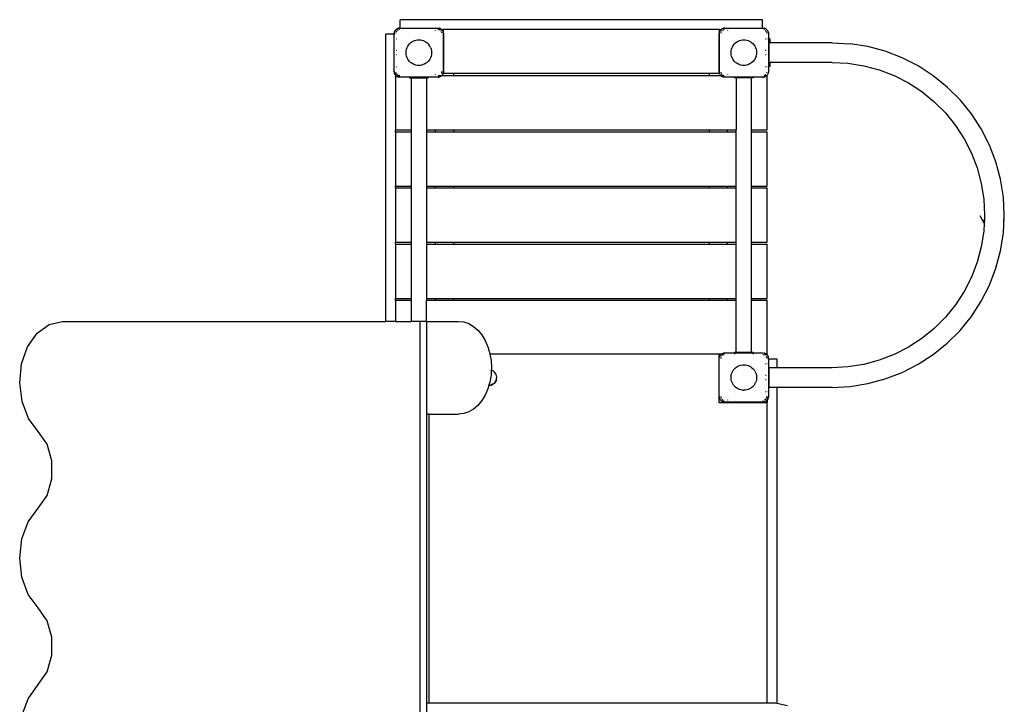
# Model space of a CAD drawing. Units: millimetres. Extents: x -9567 to -382, y -1977 to 4879.
# Drawn here: x -4066 to -1945, y 1194 to 2669 of the extents above; entities that cross this region are included whole.
import ezdxf

# ---------------------------------------------------------------- set-up
doc = ezdxf.new("R2010")
doc.units = ezdxf.units.MM

# ---------------------------------------------------------------- blocks, each defined once
blk = doc.blocks.new('5114')
for p, q in [((-3245.7, 2650.6), (-3245.7, 2668.6)), ((-2465.7, 2668.6), (-3245.7, 2668.6)), ((-2465.7, 2650.6), (-2465.7, 2668.6)), ((-3258.7, 2637.6), (-3276.7, 2637.6)), ((-3276.7, 2018.6), (-3276.7, 2637.6)), ((-3258.7, 2638.6), (-3258.4, 2641.2)), ((-3258.7, 2637.6), (-3258.7, 2638.6)), ((-3258.7, 2556.6), (-3258.7, 2637.6)), ((-3258.5, 2637.6), (-3258.7, 2637.6)), ((-3258.2, 2642.3), (-3258.4, 2641.2)), ((-3258.3, 2641.2), (-3258.2, 2642.3)), ((-3258.2, 2642.3), (-3256.4, 2645.6)), ((-3258.2, 2642.3), (-3257.6, 2643.8)), ((-3257.7, 2637.6), (-3258.1, 2637.6)), ((-3256.4, 2645.6), (-3257.6, 2643.8)), ((-3256.4, 2645.6), (-3253.8, 2648.3)), ((-3256.1, 2646), (-3256.4, 2645.6)), ((-3256.1, 2646), (-3254.2, 2647.9)), ((-3255.2, 2640.5), (-3255.3, 2639.6)), ((-3253.3, 2643.8), (-3254.4, 2642.2)), ((-3254.2, 2647.9), (-3253.8, 2648.3)), ((-3253.8, 2648.3), (-3250.4, 2650)), ((-3253.8, 2648.3), (-3251.9, 2649.4)), ((-3252, 2645.2), (-3252.7, 2644.7)), ((-3251.9, 2649.4), (-3250.4, 2650)), ((-3249.6, 2646.8), (-3251, 2645.9)), ((-3250.4, 2650), (-3246.7, 2650.6)), ((-3250.4, 2650), (-3249.4, 2650.3)), ((-3246.7, 2650.6), (-3249.4, 2650.3)), ((-3246.7, 2647.4), (-3247.7, 2647.2)), ((-3246.7, 2650.6), (-3245.7, 2650.6)), ((-3245.7, 2649.5), (-3245.7, 2650.6)), ((-3245.7, 2650.6), (-3164.7, 2650.6)), ((-3170.7, 2645.6), (-3170.7, 2644.6)), ((-3164.7, 2650.6), (-3161, 2650)), ((-3164.7, 2650.6), (-3162.1, 2650.3)), ((-3164.7, 2647.6), (-3164.1, 2647.6)), ((-3163.7, 2647.2), (-3164.7, 2647.4)), ((-3161.9, 2646.8), (-3162.8, 2647)), ((-3162.7, 2647.6), (-3162.3, 2647.6)), ((-3161, 2650), (-3162.1, 2650.3)), ((-3161.9, 2646.8), (-3161.9, 2646.8)), ((-3161.4, 2647.6), (-3160.8, 2647.6)), ((-3161, 2650), (-3157.7, 2648.3)), ((-3161, 2650), (-3159.5, 2649.4)), ((-3159.5, 2645.2), (-3160, 2645.5)), ((-3157.7, 2648.3), (-3159.5, 2649.4)), ((-3158.7, 2647.6), (-3157.3, 2647.6)), ((-3157.4, 2642.8), (-3158.6, 2644.5)), ((-3157.3, 2647.9), (-3157.7, 2648.3)), ((-3157.7, 2648.3), (-3157, 2647.6)), ((-3157.3, 2647.9), (-3156.9, 2647.6)), ((-3157.3, 2647.6), (-3157, 2647.6)), ((-3156.5, 2641.4), (-3157.1, 2642.2)), ((-3157, 2647.6), (-3155, 2645.6)), ((-3157, 2647.6), (-3156.9, 2647.6)), ((-3156.9, 2647.6), (-3155.4, 2646)), ((-3156.9, 2647.6), (-3153.2, 2647.6)), ((-3156.3, 2640.5), (-3156.5, 2641.4)), ((-3155.4, 2646), (-3155, 2645.6)), ((-3155, 2645.6), (-3153.3, 2642.3)), ((-3155, 2645.6), (-3153.9, 2643.8)), ((-3153.9, 2643.8), (-3153.3, 2642.3)), ((-3153.3, 2642.3), (-3153.2, 2641.9)), ((-3153.2, 2647.6), (-3153.2, 2641.9)), ((-2558.2, 2647.6), (-3153.2, 2647.6)), ((-3153.2, 2641.9), (-3153, 2641.2)), ((-3153.2, 2641.9), (-3153.2, 2641.7)), ((-3153.2, 2641.7), (-3152.7, 2638.6)), ((-3153.2, 2641.7), (-3153.2, 2553.4)), ((-3152.7, 2638.6), (-3153, 2641.2)), ((-3152.7, 2638.6), (-3152.7, 2556.6)), ((-2558.7, 2638.6), (-2558.2, 2641.7)), ((-2558.7, 2638.6), (-2558.4, 2641.2)), ((-2558.7, 2556.6), (-2558.7, 2638.6)), ((-2558.2, 2642), (-2558.4, 2641.2)), ((-2558.2, 2642), (-2558.2, 2647.6)), ((-2558.2, 2647.6), (-2554.6, 2647.6)), ((-2558.2, 2642.3), (-2557.6, 2643.8)), ((-2558.2, 2642.3), (-2557.4, 2643.7)), ((-2558.2, 2642.3), (-2558.2, 2642)), ((-2558.2, 2641.7), (-2558.2, 2642)), ((-2558.2, 2553.4), (-2558.2, 2641.7)), ((-2556.7, 2645.1), (-2557.6, 2643.8)), ((-2556.7, 2645.1), (-2556.4, 2645.6)), ((-2556.4, 2645.6), (-2554.5, 2647.6)), ((-2556.1, 2646), (-2556.4, 2645.6)), ((-2556.1, 2646), (-2554.6, 2647.6)), ((-2555.2, 2640.5), (-2555.3, 2639.6)), ((-2554.4, 2642.2), (-2554.9, 2641.4)), ((-2554.6, 2647.6), (-2554.2, 2647.9)), ((-2554.6, 2647.6), (-2554.5, 2647.6)), ((-2554.5, 2647.6), (-2553.8, 2648.3)), ((-2554.5, 2647.6), (-2554.2, 2647.6)), ((-2554.2, 2647.9), (-2553.8, 2648.3)), ((-2553.9, 2647.6), (-2552.8, 2647.6)), ((-2553.8, 2648.3), (-2553.3, 2648.5)), ((-2553.3, 2648.5), (-2551.9, 2649.4)), ((-2552.8, 2644.6), (-2553.3, 2643.8)), ((-2552, 2645.2), (-2552.8, 2644.6)), ((-2551.9, 2649.2), (-2550.4, 2650)), ((-2551.9, 2649.4), (-2550.4, 2650)), ((-2551.1, 2647.6), (-2550.1, 2647.6)), ((-2549.6, 2646.8), (-2551, 2645.9)), ((-2550.4, 2650), (-2546.7, 2650.6)), ((-2550.4, 2650), (-2549.4, 2650.3)), ((-2546.7, 2650.6), (-2549.4, 2650.3)), ((-2548.8, 2647.6), (-2548.3, 2647.6)), ((-2547.7, 2647.2), (-2548.7, 2647)), ((-2546.7, 2650.6), (-2465.7, 2650.6)), ((-2540.7, 2645.6), (-2540.7, 2644.6)), ((-2465.7, 2649.5), (-2465.7, 2650.6)), ((-2465.7, 2650.6), (-2464.7, 2650.6)), ((-2464.7, 2650.6), (-2461, 2650)), ((-2464.7, 2650.6), (-2462.1, 2650.3)), ((-2461.9, 2646.8), (-2462.8, 2647)), ((-2461, 2650), (-2462.1, 2650.3)), ((-2461.9, 2646.8), (-2461.9, 2646.8)), ((-2461, 2650), (-2459.6, 2649.2)), ((-2461, 2650), (-2459.5, 2649.4)), ((-2458.2, 2648.5), (-2459.5, 2649.4)), ((-2458.7, 2644.6), (-2459.5, 2645.2)), ((-2458.1, 2643.8), (-2458.7, 2644.6)), ((-2458.2, 2648.5), (-2457.7, 2648.3)), ((-2457.7, 2648.3), (-2455, 2645.6)), ((-2457.3, 2647.9), (-2457.7, 2648.3)), ((-2456.5, 2641.4), (-2457.4, 2642.8)), ((-2457.3, 2647.9), (-2455.4, 2646)), ((-2456.1, 2639.5), (-2456.3, 2640.5)), ((-2455.4, 2646), (-2455, 2645.6)), ((-2455, 2645.6), (-2454.8, 2645.1)), ((-2454.8, 2645.1), (-2453.9, 2643.8)), ((-2454.1, 2643.7), (-2453.3, 2642.3)), ((-2453.9, 2643.8), (-2453.3, 2642.3)), ((-2453.3, 2642.3), (-2452.7, 2638.6)), ((-2453.3, 2642.3), (-2453, 2641.2)), ((-2452.7, 2638.6), (-2453, 2641.2)), ((-2452.7, 2638.6), (-2452.7, 2627.6)), ((-3254.7, 2627.6), (-3253.8, 2627.6)), ((-3231, 2608.4), (-3229.6, 2611.3)), ((-3229.6, 2611.3), (-3227.8, 2614)), ((-3227.8, 2614), (-3225.7, 2616.4)), ((-3225.7, 2616.4), (-3223.4, 2618.6)), ((-3223.4, 2618.6), (-3220.9, 2620.5)), ((-3220.9, 2620.5), (-3218.1, 2622.1)), ((-3218.1, 2622.1), (-3215.1, 2623.4)), ((-3215.1, 2623.4), (-3212.1, 2624.3)), ((-3212.1, 2624.3), (-3208.9, 2624.9)), ((-3208.9, 2624.9), (-3205.7, 2625.1)), ((-3205.7, 2625.1), (-3202.5, 2624.9)), ((-3202.5, 2624.9), (-3199.4, 2624.3)), ((-3199.4, 2624.3), (-3196.3, 2623.4)), ((-3196.3, 2623.4), (-3193.4, 2622.1)), ((-3193.4, 2622.1), (-3190.6, 2620.5)), ((-3190.6, 2620.5), (-3188.1, 2618.6)), ((-3188.1, 2618.6), (-3185.7, 2616.4)), ((-3185.7, 2616.4), (-3183.7, 2614)), ((-3181.9, 2611.3), (-3183.7, 2614)), ((-3180.5, 2608.4), (-3181.9, 2611.3)), ((-2531, 2608.4), (-2529.6, 2611.3)), ((-2529.6, 2611.3), (-2527.8, 2614)), ((-2527.8, 2614), (-2525.7, 2616.4)), ((-2525.7, 2616.4), (-2523.4, 2618.6)), ((-2523.4, 2618.6), (-2520.9, 2620.5)), ((-2520.9, 2620.5), (-2518.1, 2622.1)), ((-2518.1, 2622.1), (-2515.1, 2623.4)), ((-2515.1, 2623.4), (-2512.1, 2624.3)), ((-2512.1, 2624.3), (-2508.9, 2624.9)), ((-2508.9, 2624.9), (-2505.7, 2625.1)), ((-2505.7, 2625.1), (-2502.5, 2624.9)), ((-2502.5, 2624.9), (-2499.4, 2624.3)), ((-2499.4, 2624.3), (-2496.3, 2623.4)), ((-2496.3, 2623.4), (-2493.4, 2622.1)), ((-2493.4, 2622.1), (-2490.6, 2620.5)), ((-2490.6, 2620.5), (-2488.1, 2618.6)), ((-2488.1, 2618.6), (-2485.7, 2616.4)), ((-2485.7, 2616.4), (-2483.7, 2614)), ((-2483.7, 2614), (-2481.9, 2611.3)), ((-2481.9, 2611.3), (-2480.5, 2608.4)), ((-2458.7, 2627.6), (-2457.7, 2627.6)), ((-2452.7, 2627.6), (-2453.8, 2627.6)), ((-2452.7, 2627.6), (-2452.7, 2567.6)), ((-2452.7, 2627.6), (-2451.7, 2627.6)), ((-2451.7, 2618.7), (-2451.7, 2627.6)), ((-2449.7, 2627.6), (-2451.7, 2627.6)), ((-2449.7, 2618.7), (-2451.7, 2618.7)), ((-2451.7, 2618.7), (-2451.7, 2576.4)), ((-2449.7, 2627.6), (-2449.7, 2618.7)), ((-2315.7, 2618.7), (-2449.7, 2618.7)), ((-2315.7, 2618.7), (-2276.9, 2616.7)), ((-2238.6, 2610.6), (-2276.9, 2616.7)), ((-2201, 2600.5), (-2238.6, 2610.6)), ((-3254.7, 2602.6), (-3253.8, 2602.6)), ((-3253.8, 2592.6), (-3254.7, 2592.6)), ((-3233.2, 2599.2), (-3232.8, 2602.3)), ((-3233.2, 2596), (-3233.2, 2599.2)), ((-3232.8, 2592.8), (-3233.2, 2596)), ((-3232.8, 2602.3), (-3232.1, 2605.4)), ((-3232.1, 2589.7), (-3232.8, 2592.8)), ((-3232.1, 2605.4), (-3231, 2608.4)), ((-3231, 2586.7), (-3232.1, 2589.7)), ((-3180.5, 2608.4), (-3179.4, 2605.4)), ((-3179.4, 2589.7), (-3180.5, 2586.7)), ((-3179.4, 2605.4), (-3178.7, 2602.3)), ((-3178.7, 2592.8), (-3179.4, 2589.7)), ((-3178.7, 2602.3), (-3178.3, 2599.2)), ((-3178.3, 2596), (-3178.7, 2592.8)), ((-3178.3, 2599.2), (-3178.3, 2596)), ((-2533.2, 2599.2), (-2532.8, 2602.3)), ((-2533.2, 2596), (-2533.2, 2599.2)), ((-2532.8, 2592.8), (-2533.2, 2596)), ((-2532.8, 2602.3), (-2532.1, 2605.4)), ((-2532.1, 2589.7), (-2532.8, 2592.8)), ((-2532.1, 2605.4), (-2531, 2608.4)), ((-2531, 2586.7), (-2532.1, 2589.7)), ((-2480.5, 2608.4), (-2479.4, 2605.4)), ((-2479.4, 2589.7), (-2480.5, 2586.7)), ((-2479.4, 2605.4), (-2478.7, 2602.3)), ((-2479.4, 2589.7), (-2478.7, 2592.8)), ((-2478.7, 2602.3), (-2478.3, 2599.2)), ((-2478.3, 2596), (-2478.7, 2592.8)), ((-2478.3, 2599.2), (-2478.3, 2596)), ((-2458.7, 2602.6), (-2457.7, 2602.6)), ((-2457.7, 2592.6), (-2458.7, 2592.6)), ((-2164.8, 2586.6), (-2201, 2600.5)), ((-3254.7, 2567.6), (-3253.8, 2567.6)), ((-3229.6, 2583.8), (-3231, 2586.7)), ((-3227.8, 2581.1), (-3229.6, 2583.8)), ((-3225.7, 2578.7), (-3227.8, 2581.1)), ((-3223.4, 2576.5), (-3225.7, 2578.7)), ((-3220.9, 2574.6), (-3223.4, 2576.5)), ((-3218.1, 2573), (-3220.9, 2574.6)), ((-3215.1, 2571.7), (-3218.1, 2573)), ((-3212.1, 2570.8), (-3215.1, 2571.7)), ((-3208.9, 2570.2), (-3212.1, 2570.8)), ((-3205.7, 2570.1), (-3208.9, 2570.2)), ((-3202.5, 2570.2), (-3205.7, 2570.1)), ((-3199.4, 2570.8), (-3202.5, 2570.2)), ((-3196.3, 2571.7), (-3199.4, 2570.8)), ((-3193.4, 2573), (-3196.3, 2571.7)), ((-3190.6, 2574.6), (-3193.4, 2573)), ((-3188.1, 2576.5), (-3190.6, 2574.6)), ((-3185.7, 2578.7), (-3188.1, 2576.5)), ((-3183.7, 2581.1), (-3185.7, 2578.7)), ((-3181.9, 2583.8), (-3183.7, 2581.1)), ((-3180.5, 2586.7), (-3181.9, 2583.8)), ((-2529.6, 2583.8), (-2531, 2586.7)), ((-2527.8, 2581.1), (-2529.6, 2583.8)), ((-2525.7, 2578.7), (-2527.8, 2581.1)), ((-2523.4, 2576.5), (-2525.7, 2578.7)), ((-2520.9, 2574.6), (-2523.4, 2576.5)), ((-2518.1, 2573), (-2520.9, 2574.6)), ((-2515.1, 2571.7), (-2518.1, 2573)), ((-2512.1, 2570.8), (-2515.1, 2571.7)), ((-2508.9, 2570.2), (-2512.1, 2570.8)), ((-2505.7, 2570.1), (-2508.9, 2570.2)), ((-2502.5, 2570.2), (-2505.7, 2570.1)), ((-2499.4, 2570.8), (-2502.5, 2570.2)), ((-2496.3, 2571.7), (-2499.4, 2570.8)), ((-2493.4, 2573), (-2496.3, 2571.7)), ((-2490.6, 2574.6), (-2493.4, 2573)), ((-2488.1, 2576.5), (-2490.6, 2574.6)), ((-2485.7, 2578.7), (-2488.1, 2576.5)), ((-2483.7, 2581.1), (-2485.7, 2578.7)), ((-2481.9, 2583.8), (-2483.7, 2581.1)), ((-2480.5, 2586.7), (-2481.9, 2583.8)), ((-2458.7, 2567.6), (-2457.7, 2567.6)), ((-2453.8, 2567.6), (-2452.7, 2567.6)), ((-2452.7, 2567.6), (-2452.7, 2556.6)), ((-2451.7, 2567.6), (-2452.7, 2567.6)), ((-2451.7, 2567.6), (-2451.7, 2576.4)), ((-2449.7, 2576.4), (-2451.7, 2576.4)), ((-2449.7, 2567.6), (-2451.7, 2567.6)), ((-2449.7, 2576.4), (-2449.7, 2567.6)), ((-2315.7, 2576.4), (-2449.7, 2576.4)), ((-2315.7, 2576.4), (-2281.4, 2574.6)), ((-2281.4, 2574.6), (-2247.4, 2569.2)), ((-2247.4, 2569.2), (-2214.1, 2560.3)), ((-2130.2, 2569), (-2164.8, 2586.6)), ((-2097.6, 2547.8), (-2130.2, 2569)), ((-3258.4, 2554.7), (-3258.7, 2556.6)), ((-3258.7, 2556.6), (-3258.4, 2553.9)), ((-3258.2, 2552.8), (-3258.4, 2553.9)), ((-3258.2, 2552.8), (-3258.3, 2553.9)), ((-3256.4, 2549.5), (-3258.2, 2552.8)), ((-3257.6, 2551.4), (-3258.2, 2552.8)), ((-3256.4, 2549.5), (-3257.6, 2551.4)), ((-3256.1, 2549.1), (-3256.4, 2549.5)), ((-3255.7, 2548.8), (-3256.4, 2549.5)), ((-3255.7, 2548.7), (-3256.1, 2549.1)), ((-3255.7, 2554.5), (-3255.7, 2555)), ((-3255.7, 2548.8), (-3255.7, 2553.2)), ((-3255, 2548.1), (-3255.7, 2548.8)), ((-3255.7, 2548.7), (-3255.7, 2548.8)), ((-3255.1, 2548.1), (-3255.7, 2548.7)), ((-3255.7, 2548.1), (-3255.7, 2548.7)), ((-3255.7, 2548.1), (-3255.7, 2431.1)), ((-3255.7, 2548.1), (-3255.1, 2548.1)), ((-3255.4, 2555.6), (-3255.2, 2554.6)), ((-3255.1, 2548.1), (-3255, 2548.1)), ((-3254.2, 2547.2), (-3255.1, 2548.1)), ((-3255, 2548.1), (-3254.4, 2548.1)), ((-3253.8, 2546.8), (-3255, 2548.1)), ((-3254.4, 2552.9), (-3253.3, 2551.3)), ((-3254.2, 2547.2), (-3253.8, 2546.8)), ((-3250.4, 2545.1), (-3253.8, 2546.8)), ((-3253.8, 2546.8), (-3251.9, 2545.7)), ((-3253.6, 2548.1), (-3253.6, 2548.1)), ((-3253.5, 2548.1), (-3252.2, 2548.1)), ((-3252.9, 2550.6), (-3252.8, 2550.5)), ((-3252.8, 2550.5), (-3252, 2550)), ((-3250.4, 2545.1), (-3251.9, 2545.7)), ((-3251.5, 2549.6), (-3250.4, 2548.9)), ((-3251, 2548.1), (-3250.8, 2548.1)), ((-3249.6, 2548.3), (-3249.6, 2548.3)), ((-3249.6, 2548.3), (-3248.7, 2548.1)), ((-3249.4, 2548.1), (-3248.7, 2548.1)), ((-3247.8, 2548.1), (-3246.7, 2548.1)), ((-3246.7, 2547.8), (-3247.8, 2548)), ((-3225.7, 2544.6), (-3225.7, 2545.6)), ((-3185.7, 2544.6), (-3185.7, 2545.6)), ((-3170.7, 2550.5), (-3170.7, 2549.5)), ((-3164, 2548.1), (-3163.2, 2548.1)), ((-3163.2, 2548.1), (-3163.8, 2547.9)), ((-3163.2, 2548.1), (-3162.8, 2548.1)), ((-3163.2, 2548.1), (-3162.8, 2548.1)), ((-3161.9, 2548.3), (-3160.5, 2549.2)), ((-3161.1, 2548.1), (-3158, 2548.1)), ((-3157.7, 2546.8), (-3161, 2545.1)), ((-3159.5, 2545.7), (-3161, 2545.1)), ((-3157.7, 2546.8), (-3159.5, 2545.7)), ((-3157.9, 2548.1), (-3156.8, 2548.1)), ((-3156.5, 2548.1), (-3157.7, 2546.8)), ((-3157.3, 2547.2), (-3157.7, 2546.8)), ((-3156.4, 2548.1), (-3157.3, 2547.2)), ((-3157.1, 2552.9), (-3156.5, 2553.7)), ((-3156.6, 2548.1), (-3156.5, 2548.1)), ((-3156.5, 2553.7), (-3156.3, 2554.6)), ((-3155.9, 2548.6), (-3156.5, 2548.1)), ((-3156.5, 2548.1), (-3156.4, 2548.1)), ((-3155.4, 2549.1), (-3156.4, 2548.1)), ((-3156.4, 2548.1), (-3130.7, 2548.1)), ((-3156.1, 2555.5), (-3155.9, 2556.6)), ((-3155, 2549.5), (-3155.4, 2549.1)), ((-3155.4, 2549.1), (-3155, 2549.5)), ((-3153.3, 2552.8), (-3155, 2549.5)), ((-3155, 2549.5), (-3153.9, 2551.4)), ((-3153.3, 2552.8), (-3153.9, 2551.4)), ((-3153.3, 2552.8), (-3153.2, 2553.2)), ((-3152.7, 2556.6), (-3153.2, 2553.4)), ((-3153.2, 2553.2), (-3153, 2553.9)), ((-3153.2, 2553.4), (-3153.2, 2553.2)), ((-3153.2, 2553.2), (-3153.2, 2552.6)), ((-3130.7, 2552.6), (-3153.2, 2552.6)), ((-3152.7, 2556.6), (-3153, 2553.9)), ((-3130.7, 2548.1), (-3130.7, 2552.6)), ((-2580.7, 2552.6), (-3130.7, 2552.6)), ((-3130.7, 2548.1), (-2580.7, 2548.1)), ((-2580.7, 2552.6), (-2580.7, 2548.1)), ((-2558.2, 2552.6), (-2580.7, 2552.6)), ((-2580.7, 2548.1), (-2555.1, 2548.1)), ((-2558.7, 2556.6), (-2558.4, 2553.9)), ((-2558.2, 2553.4), (-2558.7, 2556.6)), ((-2558.2, 2553.2), (-2558.4, 2553.9)), ((-2558.2, 2553.2), (-2558.2, 2553.4)), ((-2558.2, 2552.8), (-2558.2, 2553.2)), ((-2558.2, 2552.6), (-2558.2, 2553.2)), ((-2557.4, 2551.4), (-2558.2, 2552.8)), ((-2557.6, 2551.4), (-2558.2, 2552.8)), ((-2556.7, 2550), (-2557.6, 2551.4)), ((-2556.4, 2549.5), (-2556.7, 2550)), ((-2556.1, 2549.1), (-2556.4, 2549.5)), ((-2555, 2548.1), (-2556.4, 2549.5)), ((-2555.1, 2548.1), (-2556.1, 2549.1)), ((-2555.4, 2555.6), (-2555.2, 2554.6)), ((-2554.2, 2547.2), (-2555.1, 2548.1)), ((-2555.1, 2548.1), (-2555, 2548.1)), ((-2553.8, 2546.8), (-2555, 2548.1)), ((-2555, 2548.1), (-2554.7, 2548.1)), ((-2554.9, 2553.7), (-2554, 2552.3)), ((-2554.2, 2547.2), (-2553.8, 2546.8)), ((-2553.3, 2546.6), (-2553.8, 2546.8)), ((-2553.6, 2548.1), (-2553.5, 2548.1)), ((-2553.3, 2551.3), (-2552.8, 2550.5)), ((-2553.3, 2546.6), (-2551.9, 2545.7)), ((-2552.8, 2550.5), (-2552, 2550)), ((-2552.2, 2548.1), (-2551.2, 2548.1)), ((-2550.4, 2545.1), (-2551.9, 2545.9)), ((-2550.4, 2545.1), (-2551.9, 2545.7)), ((-2550.8, 2548.1), (-2549.4, 2548.1)), ((-2550.4, 2548.9), (-2549.6, 2548.3)), ((-2548.7, 2548.1), (-2548.3, 2548.1)), ((-2548.7, 2548.1), (-2548.3, 2548.1)), ((-2547.8, 2548), (-2548.3, 2548.1)), ((-2548.3, 2548.1), (-2547.8, 2548.1)), ((-2540.7, 2550.5), (-2540.7, 2549.5)), ((-2525.7, 2545.6), (-2525.7, 2544.6)), ((-2485.7, 2545.6), (-2485.7, 2544.6)), ((-2461.9, 2548.3), (-2460.5, 2549.2)), ((-2461.1, 2548.1), (-2457.9, 2548.1)), ((-2459.6, 2545.9), (-2461, 2545.1)), ((-2459.5, 2545.7), (-2461, 2545.1)), ((-2459.5, 2550), (-2458.7, 2550.5)), ((-2458.2, 2546.6), (-2459.5, 2545.7)), ((-2458.7, 2550.5), (-2458.1, 2551.3)), ((-2457.7, 2546.8), (-2458.2, 2546.6)), ((-2457.8, 2548.1), (-2456.5, 2548.1)), ((-2456.5, 2548.1), (-2457.7, 2546.8)), ((-2457.3, 2547.2), (-2457.7, 2546.8)), ((-2456.4, 2548.1), (-2457.3, 2547.2)), ((-2455, 2549.5), (-2456.5, 2548.1)), ((-2456.5, 2548.1), (-2456.4, 2548.1)), ((-2455.4, 2549.1), (-2456.4, 2548.1)), ((-2456.4, 2548.1), (-2455.7, 2548.1)), ((-2456.3, 2554.6), (-2456.1, 2555.5)), ((-2455.7, 2431.1), (-2455.7, 2548.1)), ((-2455.4, 2549.1), (-2455, 2549.5)), ((-2454.8, 2550), (-2455, 2549.5)), ((-2454.8, 2550), (-2453.9, 2551.4)), ((-2453.3, 2552.8), (-2454.1, 2551.4)), ((-2453.3, 2552.8), (-2453.9, 2551.4)), ((-2452.7, 2556.6), (-2453.3, 2552.8)), ((-2453.3, 2552.8), (-2453, 2553.9)), ((-2452.7, 2556.6), (-2453, 2553.9)), ((-2214.1, 2560.3), (-2182, 2548)), ((-2182, 2548), (-2151.3, 2532.4)), ((-2067.4, 2523.4), (-2097.6, 2547.8)), ((-3246.7, 2544.6), (-3250.4, 2545.1)), ((-3250.4, 2545.1), (-3249.4, 2544.9)), ((-3246.7, 2544.6), (-3249.4, 2544.9)), ((-3225.7, 2544.6), (-3246.7, 2544.6)), ((-3225.7, 2543.6), (-3225.7, 2544.6)), ((-3185.7, 2544.6), (-3225.7, 2544.6)), ((-3225.7, 2543.6), (-3225.7, 2543.6)), ((-3225.7, 2543.6), (-3222.5, 2543.6)), ((-3225.7, 2543.6), (-3222.5, 2543.6)), ((-3222.5, 2543.6), (-3222.5, 2543.6)), ((-3222.5, 2543.6), (-3189, 2543.6)), ((-3189, 2543.6), (-3222.5, 2543.6)), ((-3222.5, 2543.6), (-3222.5, 2431.1)), ((-3189, 2543.6), (-3185.7, 2543.6)), ((-3189, 2543.6), (-3189, 2543.6)), ((-3189, 2543.6), (-3185.7, 2543.6)), ((-3189, 2543.6), (-3189, 2431.1)), ((-3185.7, 2543.6), (-3185.7, 2544.6)), ((-3164.7, 2544.6), (-3185.7, 2544.6)), ((-3185.7, 2543.6), (-3185.7, 2543.6)), ((-3161, 2545.1), (-3164.7, 2544.6)), ((-3164.7, 2544.6), (-3162.1, 2544.9)), ((-3161, 2545.1), (-3162.1, 2544.9)), ((-2546.7, 2544.6), (-2550.4, 2545.1)), ((-2550.4, 2545.1), (-2549.4, 2544.9)), ((-2546.7, 2544.6), (-2549.4, 2544.9)), ((-2525.7, 2544.6), (-2546.7, 2544.6)), ((-2525.7, 2544.6), (-2525.7, 2543.8)), ((-2485.7, 2544.6), (-2525.7, 2544.6)), ((-2525.7, 2543.6), (-2525.7, 2543.8)), ((-2525.7, 2543.8), (-2522.5, 2543.8)), ((-2522.5, 2543.6), (-2525.7, 2543.6)), ((-2522.5, 2543.6), (-2522.5, 2543.8)), ((-2522.5, 2543.8), (-2489, 2543.8)), ((-2489, 2543.6), (-2522.5, 2543.6)), ((-2522.5, 2543.6), (-2522.5, 2431.1)), ((-2489, 2543.8), (-2489, 2543.6)), ((-2489, 2543.8), (-2485.7, 2543.8)), ((-2485.7, 2543.6), (-2489, 2543.6)), ((-2489, 2431.1), (-2489, 2543.6)), ((-2485.7, 2544.6), (-2485.7, 2543.8)), ((-2464.7, 2544.6), (-2485.7, 2544.6)), ((-2485.7, 2543.8), (-2485.7, 2543.6)), ((-2461, 2545.1), (-2464.7, 2544.6)), ((-2464.7, 2544.6), (-2462.1, 2544.9)), ((-2461, 2545.1), (-2462.1, 2544.9)), ((-2151.3, 2532.4), (-2122.4, 2513.6)), ((-2122.4, 2513.6), (-2095.7, 2491.9)), ((-2039.9, 2495.9), (-2067.4, 2523.4)), ((-2095.7, 2491.9), (-2071.4, 2467.6)), ((-2015.5, 2465.7), (-2039.9, 2495.9)), ((-2071.4, 2467.6), (-2049.7, 2440.9)), ((-1994.3, 2433.1), (-2015.5, 2465.7)), ((-2049.7, 2440.9), (-2030.9, 2412)), ((-3255.7, 2431.1), (-3222.5, 2431.1)), ((-3255.7, 2427.1), (-3255.7, 2431.1)), ((-3255.7, 2427.1), (-3222.5, 2427.1)), ((-3255.7, 2427.1), (-3255.7, 2310.1)), ((-3222.5, 2431.1), (-3222.5, 2427.1)), ((-3222.5, 2427.1), (-3222.5, 2310.1)), ((-3189, 2431.1), (-3170.7, 2431.1)), ((-3189, 2431.1), (-3189, 2427.1)), ((-3189, 2427.1), (-3170.7, 2427.1)), ((-3189, 2427.1), (-3189, 2310.1)), ((-3170.7, 2431.1), (-3170.7, 2427.1)), ((-3170.7, 2431.1), (-3130.7, 2431.1)), ((-3170.7, 2427.1), (-3130.7, 2427.1)), ((-3130.7, 2427.1), (-3130.7, 2431.1)), ((-3130.7, 2431.1), (-2580.7, 2431.1)), ((-3130.7, 2427.1), (-2580.7, 2427.1)), ((-2580.7, 2431.1), (-2580.7, 2427.1)), ((-2580.7, 2431.1), (-2540.7, 2431.1)), ((-2580.7, 2427.1), (-2540.7, 2427.1)), ((-2540.7, 2427.1), (-2540.7, 2431.1)), ((-2540.7, 2431.1), (-2522.5, 2431.1)), ((-2540.7, 2427.1), (-2522.5, 2427.1)), ((-2522.5, 2427.1), (-2522.5, 2431.1)), ((-2522.5, 2310.1), (-2522.5, 2427.1)), ((-2489, 2431.1), (-2455.7, 2431.1)), ((-2489, 2427.1), (-2489, 2431.1)), ((-2489, 2427.1), (-2455.7, 2427.1)), ((-2489, 2310.1), (-2489, 2427.1)), ((-2455.7, 2310.1), (-2455.7, 2427.1)), ((-1976.7, 2398.5), (-1994.3, 2433.1)), ((-2030.9, 2412), (-2015.3, 2381.3)), ((-1962.8, 2362.2), (-1976.7, 2398.5)), ((-2015.3, 2381.3), (-2003, 2349.2)), ((-1952.7, 2324.7), (-1962.8, 2362.2)), ((-2003, 2349.2), (-1994.1, 2315.9)), ((-1994.1, 2315.9), (-1988.7, 2281.9)), ((-1946.6, 2286.4), (-1952.7, 2324.7)), ((-3255.7, 2310.1), (-3222.5, 2310.1)), ((-3255.7, 2306.1), (-3255.7, 2310.1)), ((-3255.7, 2306.1), (-3222.5, 2306.1)), ((-3255.7, 2306.1), (-3255.7, 2189.1)), ((-3222.5, 2310.1), (-3222.5, 2306.1)), ((-3222.5, 2306.1), (-3222.5, 2189.1)), ((-3189, 2310.1), (-3170.7, 2310.1)), ((-3189, 2310.1), (-3189, 2306.1)), ((-3189, 2306.1), (-3170.7, 2306.1)), ((-3189, 2306.1), (-3189, 2189.1)), ((-3170.7, 2310.1), (-3170.7, 2306.1)), ((-3170.7, 2310.1), (-3130.7, 2310.1)), ((-3170.7, 2306.1), (-3130.7, 2306.1)), ((-3130.7, 2306.1), (-3130.7, 2310.1)), ((-3130.7, 2310.1), (-2580.7, 2310.1)), ((-3130.7, 2306.1), (-2580.7, 2306.1)), ((-2580.7, 2310.1), (-2580.7, 2306.1)), ((-2580.7, 2310.1), (-2540.7, 2310.1)), ((-2580.7, 2306.1), (-2540.7, 2306.1)), ((-2540.7, 2306.1), (-2540.7, 2310.1)), ((-2540.7, 2310.1), (-2522.5, 2310.1)), ((-2540.7, 2306.1), (-2522.5, 2306.1)), ((-2522.5, 2306.1), (-2522.5, 2310.1)), ((-2522.5, 2189.1), (-2522.5, 2306.1)), ((-2489, 2310.1), (-2455.7, 2310.1)), ((-2489, 2306.1), (-2489, 2310.1)), ((-2489, 2306.1), (-2455.7, 2306.1)), ((-2489, 2189.1), (-2489, 2306.1)), ((-2455.7, 2189.1), (-2455.7, 2306.1)), ((-1988.7, 2281.9), (-1986.9, 2247.6)), ((-1944.6, 2247.6), (-1946.6, 2286.4)), ((-1987.8, 2230.3), (-1996.4, 2245.7)), ((-1987.8, 2230.3), (-1988.7, 2213.2)), ((-1987.8, 2236.2), (-1987.4, 2237.5)), ((-1987.5, 2235.3), (-1987.8, 2236.2)), ((-1987.5, 2235.3), (-1987.8, 2230.3)), ((-1987.5, 2236.2), (-1987.5, 2235.3)), ((-1986.7, 2232), (-1987.5, 2235.3)), ((-1987.5, 2235.3), (-1987.5, 2235.3)), ((-1986.9, 2247.6), (-1987.4, 2237.5)), ((-1987.4, 2237.5), (-1986.2, 2241.6)), ((-1946.6, 2208.8), (-1944.6, 2247.6)), ((-1945.5, 2235.4), (-1946.3, 2232.4)), ((-1946.1, 2237.8), (-1945.5, 2235.4)), ((-1988.7, 2213.2), (-1994.1, 2179.2)), ((-1952.7, 2170.4), (-1946.6, 2208.8)), ((-3255.7, 2189.1), (-3222.5, 2189.1)), ((-3255.7, 2185.1), (-3255.7, 2189.1)), ((-3255.7, 2185.1), (-3222.5, 2185.1)), ((-3255.7, 2185.1), (-3255.7, 2068.1)), ((-3222.5, 2189.1), (-3222.5, 2185.1)), ((-3222.5, 2185.1), (-3222.5, 2068.1)), ((-3189, 2189.1), (-3170.7, 2189.1)), ((-3189, 2189.1), (-3189, 2185.1)), ((-3189, 2185.1), (-3170.7, 2185.1)), ((-3189, 2185.1), (-3189, 2068.1)), ((-3170.7, 2189.1), (-3170.7, 2185.1)), ((-3170.7, 2189.1), (-3130.7, 2189.1)), ((-3170.7, 2185.1), (-3130.7, 2185.1)), ((-3130.7, 2185.1), (-3130.7, 2189.1)), ((-3130.7, 2189.1), (-2580.7, 2189.1)), ((-3130.7, 2185.1), (-2580.7, 2185.1)), ((-2580.7, 2189.1), (-2580.7, 2185.1)), ((-2580.7, 2189.1), (-2540.7, 2189.1)), ((-2580.7, 2185.1), (-2540.7, 2185.1)), ((-2540.7, 2185.1), (-2540.7, 2189.1)), ((-2540.7, 2189.1), (-2522.5, 2189.1)), ((-2540.7, 2185.1), (-2522.5, 2185.1)), ((-2522.5, 2185.1), (-2522.5, 2189.1)), ((-2522.5, 2068.1), (-2522.5, 2185.1)), ((-2489, 2189.1), (-2455.7, 2189.1)), ((-2489, 2185.1), (-2489, 2189.1)), ((-2489, 2185.1), (-2455.7, 2185.1)), ((-2489, 2068.1), (-2489, 2185.1)), ((-2455.7, 2068.1), (-2455.7, 2185.1)), ((-1994.1, 2179.2), (-2003, 2145.9)), ((-1962.8, 2132.9), (-1952.7, 2170.4)), ((-2003, 2145.9), (-2015.3, 2113.8)), ((-1976.7, 2096.6), (-1962.8, 2132.9)), ((-2015.3, 2113.8), (-2030.9, 2083.1)), ((-2030.9, 2083.1), (-2049.7, 2054.3)), ((-1994.3, 2062), (-1976.7, 2096.6)), ((-3255.7, 2068.1), (-3222.5, 2068.1)), ((-3255.7, 2064.1), (-3255.7, 2068.1)), ((-3255.7, 2064.1), (-3222.5, 2064.1)), ((-3255.7, 2064.1), (-3255.7, 2018.6)), ((-3222.5, 2068.1), (-3222.5, 2064.1)), ((-3222.5, 2064.1), (-3222.5, 2018.6)), ((-3189, 2068.1), (-3170.7, 2068.1)), ((-3189, 2068.1), (-3189, 2064.1)), ((-3189, 2064.1), (-3170.7, 2064.1)), ((-3189, 2018.6), (-3189, 2064.1)), ((-3170.7, 2068.1), (-3170.7, 2064.1)), ((-3170.7, 2068.1), (-3130.7, 2068.1)), ((-3170.7, 2064.1), (-3130.7, 2064.1)), ((-3130.7, 2064.1), (-3130.7, 2068.1)), ((-3130.7, 2068.1), (-2580.7, 2068.1)), ((-3130.7, 2064.1), (-2580.7, 2064.1)), ((-2580.7, 2068.1), (-2580.7, 2064.1)), ((-2580.7, 2068.1), (-2540.7, 2068.1)), ((-2580.7, 2064.1), (-2540.7, 2064.1)), ((-2540.7, 2064.1), (-2540.7, 2068.1)), ((-2540.7, 2068.1), (-2522.5, 2068.1)), ((-2540.7, 2064.1), (-2522.5, 2064.1)), ((-2522.5, 2064.1), (-2522.5, 2068.1)), ((-2522.5, 1951.6), (-2522.5, 2064.1)), ((-2489, 2068.1), (-2455.7, 2068.1)), ((-2489, 2064.1), (-2489, 2068.1)), ((-2489, 2064.1), (-2455.7, 2064.1)), ((-2489, 1951.6), (-2489, 2064.1)), ((-2455.7, 1947.1), (-2455.7, 2064.1)), ((-2015.5, 2029.4), (-1994.3, 2062)), ((-2049.7, 2054.3), (-2071.4, 2027.5)), ((-4002.4, 2012), (-3973.7, 2018.6)), ((-3973.7, 2018.6), (-3276.7, 2018.6)), ((-3255.7, 2018.6), (-3276.7, 2018.6)), ((-3255.7, 2018.6), (-3222.5, 2018.6)), ((-3203.6, 2018.6), (-3222.5, 2018.6)), ((-3203.6, 2018.6), (-3203.6, 1098.6)), ((-3189, 2018.6), (-3203.6, 2018.6)), ((-3188.8, 2018.6), (-3189, 2018.6)), ((-3188.8, 1818.6), (-3188.8, 2018.6)), ((-3188.8, 2018.6), (-3120.2, 2018.6)), ((-3120.2, 2018.6), (-3109.1, 2017.3)), ((-3109.1, 2017.3), (-3098.3, 2013.7)), ((-2071.4, 2027.5), (-2095.7, 2003.2)), ((-2039.9, 1999.2), (-2015.5, 2029.4)), ((-4028.2, 1993.2), (-4002.4, 2012)), ((-3098.3, 2013.7), (-3088.1, 2007.7)), ((-3088.1, 2007.7), (-3078.6, 1999.5)), ((-3078.6, 1999.5), (-3070.2, 1989.3)), ((-2095.7, 2003.2), (-2122.4, 1981.5)), ((-2067.4, 1971.7), (-2039.9, 1999.2)), ((-4048.6, 1963.8), (-4028.2, 1993.2)), ((-3070.2, 1989.3), (-3063, 1977.3)), ((-3063, 1977.3), (-3057.2, 1964)), ((-2122.4, 1981.5), (-2151.3, 1962.8)), ((-4061.5, 1926.9), (-4048.6, 1963.8)), ((-3057.2, 1964), (-3052.9, 1949.5)), ((-2525.7, 1951.5), (-2525.7, 1951.6)), ((-2522.5, 1951.6), (-2525.7, 1951.6)), ((-2525.7, 1951.5), (-2525.7, 1950.6)), ((-2522.5, 1951.5), (-2525.7, 1951.5)), ((-2522.5, 1951.5), (-2522.5, 1951.6)), ((-2522.5, 1951.6), (-2489, 1951.6)), ((-2489, 1951.5), (-2522.5, 1951.5)), ((-2485.7, 1951.6), (-2489, 1951.6)), ((-2489, 1951.6), (-2489, 1951.5)), ((-2485.7, 1951.5), (-2489, 1951.5)), ((-2485.7, 1951.6), (-2485.7, 1951.5)), ((-2485.7, 1951.5), (-2485.7, 1950.6)), ((-2151.3, 1962.8), (-2182, 1947.1)), ((-2097.6, 1947.3), (-2067.4, 1971.7)), ((-3052.9, 1949.5), (-3052.6, 1947.6)), ((-3052.6, 1947.6), (-3050.3, 1934.2)), ((-2559.7, 1947.6), (-3052.6, 1947.6)), ((-3050.3, 1934.2), (-3049.5, 1918.6)), ((-2559.7, 1947.6), (-2559.7, 1843.6)), ((-2554.6, 1947.6), (-2559.7, 1947.6)), ((-2558.7, 1938.6), (-2558.2, 1942.3)), ((-2558.7, 1938.6), (-2558.4, 1941.2)), ((-2558.7, 1856.6), (-2558.7, 1938.6)), ((-2558.2, 1942.3), (-2558.4, 1941.2)), ((-2558.2, 1942.3), (-2556.4, 1945.6)), ((-2558.2, 1942.3), (-2557.6, 1943.8)), ((-2556.4, 1945.6), (-2557.6, 1943.8)), ((-2556.4, 1945.6), (-2556.1, 1946)), ((-2556.1, 1946), (-2556.4, 1945.6)), ((-2556.1, 1946), (-2554.6, 1947.6)), ((-2555.6, 1946.5), (-2554.5, 1947.6)), ((-2555.3, 1939.6), (-2555.5, 1938.6)), ((-2555, 1941.4), (-2555.2, 1940.5)), ((-2554.9, 1941.4), (-2555, 1941.4)), ((-2554.6, 1947.6), (-2554.2, 1947.9)), ((-2554.5, 1947.6), (-2554.6, 1947.6)), ((-2554.5, 1947.6), (-2554.2, 1947.9)), ((-2554.3, 1947.6), (-2554.5, 1947.6)), ((-2554.2, 1947.9), (-2553.9, 1948.1)), ((-2553.9, 1947.6), (-2554.2, 1947.6)), ((-2553.9, 1948.1), (-2553.8, 1948.3)), ((-2553.8, 1948.3), (-2550.4, 1950)), ((-2553.8, 1948.3), (-2551.9, 1949.4)), ((-2553.3, 1943.8), (-2553.7, 1943.3)), ((-2551.1, 1947.6), (-2552.8, 1947.6)), ((-2551, 1945.9), (-2552, 1945.2)), ((-2551.9, 1949.4), (-2550.4, 1950)), ((-2550.4, 1950), (-2546.7, 1950.6)), ((-2550.4, 1950), (-2549.4, 1950.3)), ((-2548.3, 1947.6), (-2550.1, 1947.6)), ((-2547.7, 1947.2), (-2549.6, 1946.8)), ((-2549.6, 1946.8), (-2549.6, 1946.8)), ((-2546.7, 1950.6), (-2549.4, 1950.3)), ((-2546.7, 1950.6), (-2525.7, 1950.6)), ((-2525.7, 1950.6), (-2525.7, 1949.9)), ((-2525.7, 1950.6), (-2485.7, 1950.6)), ((-2525.7, 1949.5), (-2525.7, 1948.2)), ((-2485.7, 1950.6), (-2485.7, 1949.9)), ((-2485.7, 1950.6), (-2464.7, 1950.6)), ((-2485.7, 1949.5), (-2485.7, 1948.2)), ((-2464.7, 1950.6), (-2461, 1950)), ((-2464.7, 1950.6), (-2462.1, 1950.3)), ((-2464.7, 1947.4), (-2463.7, 1947.2)), ((-2464.7, 1947.1), (-2463.6, 1947.1)), ((-2461, 1950), (-2462.1, 1950.3)), ((-2461, 1950), (-2457.7, 1948.3)), ((-2461, 1950), (-2459.5, 1949.4)), ((-2460, 1945.5), (-2461, 1946.2)), ((-2460.6, 1947.1), (-2460.5, 1947.1)), ((-2460.2, 1947.1), (-2457.9, 1947.1)), ((-2457.7, 1948.3), (-2459.5, 1949.4)), ((-2457.9, 1947.1), (-2456.8, 1947.1)), ((-2457.7, 1948.3), (-2457.3, 1947.9)), ((-2457.3, 1947.9), (-2457.7, 1948.3)), ((-2456.5, 1941.4), (-2457.4, 1942.8)), ((-2457.3, 1947.9), (-2456.4, 1947.1)), ((-2456.8, 1947.4), (-2456.5, 1947.1)), ((-2456.5, 1947.1), (-2456.5, 1947.1)), ((-2456.5, 1947.1), (-2456.4, 1947.1)), ((-2456.5, 1947.1), (-2455, 1945.6)), ((-2456.4, 1947.1), (-2455.4, 1946)), ((-2456.4, 1947.1), (-2455.7, 1947.1)), ((-2456.1, 1939.5), (-2456.3, 1940.5)), ((-2455.4, 1946), (-2455, 1945.6)), ((-2455, 1945.6), (-2453.3, 1942.3)), ((-2455, 1945.6), (-2453.9, 1943.8)), ((-2453.9, 1943.8), (-2453.3, 1942.3)), ((-2453.8, 1937.6), (-2452.7, 1937.6)), ((-2453.3, 1942.3), (-2452.7, 1938.6)), ((-2453.3, 1942.3), (-2453, 1941.2)), ((-2452.7, 1938.6), (-2453, 1941.2)), ((-2452.7, 1938.6), (-2452.7, 1937.6)), ((-2452.7, 1937.6), (-2434.7, 1937.6)), ((-2452.7, 1937.6), (-2452.7, 1927.6)), ((-2434.7, 1937.6), (-2434.7, 1918.7)), ((-2214.1, 1934.8), (-2247.4, 1925.9)), ((-2182, 1947.1), (-2214.1, 1934.8)), ((-2130.2, 1926.1), (-2097.6, 1947.3)), ((-4065.6, 1886.2), (-4061.5, 1926.9)), ((-3049.7, 1913.3), (-3050.3, 1902.9)), ((-3049.7, 1913.5), (-3049.8, 1913.4)), ((-3049.8, 1913.4), (-3048.7, 1913.1)), ((-3049.8, 1913.4), (-3049.7, 1913.3)), ((-3049.5, 1918.6), (-3049.7, 1913.5)), ((-3047.7, 1912.8), (-3049.7, 1913.5)), ((-3048.7, 1913.1), (-3049.7, 1913.5)), ((-3048.7, 1913.1), (-3049.7, 1913.3)), ((-3048.5, 1913), (-3048.7, 1913.1)), ((-3047.8, 1912.7), (-3048.5, 1913)), ((-3047.7, 1912.8), (-3048.5, 1913)), ((-3047.7, 1912.8), (-3047.8, 1912.7)), ((-3046.2, 1911.7), (-3047.8, 1912.7)), ((-3047.2, 1912.4), (-3047.8, 1912.7)), ((-3047.2, 1912.4), (-3047.7, 1912.8)), ((-3046, 1911.9), (-3047.2, 1912.4)), ((-3046.2, 1911.7), (-3047.2, 1912.4)), ((-3043, 1909.4), (-3046, 1911.9)), ((-3043, 1909.5), (-3046, 1911.9)), ((-3043, 1909.5), (-3043, 1909.4)), ((-3042.8, 1909.2), (-3043, 1909.5)), ((-3041.8, 1907.8), (-3043, 1909.4)), ((-3042.8, 1909.2), (-3043, 1909.4)), ((-3042.5, 1909), (-3042.8, 1909.2)), ((-3042, 1908.1), (-3042.8, 1909.2)), ((-3040, 1905.5), (-3042.5, 1909)), ((-2531, 1908.4), (-2529.6, 1911.3)), ((-2529.6, 1911.3), (-2527.8, 1914)), ((-2527.8, 1914), (-2525.7, 1916.4)), ((-2525.7, 1916.4), (-2523.4, 1918.6)), ((-2523.4, 1918.6), (-2520.9, 1920.5)), ((-2520.9, 1920.5), (-2518.1, 1922.1)), ((-2518.1, 1922.1), (-2515.1, 1923.4)), ((-2515.1, 1923.4), (-2512.1, 1924.3)), ((-2512.1, 1924.3), (-2508.9, 1924.9)), ((-2508.9, 1924.9), (-2505.7, 1925.1)), ((-2505.7, 1925.1), (-2502.5, 1924.9)), ((-2502.5, 1924.9), (-2499.4, 1924.3)), ((-2499.4, 1924.3), (-2496.3, 1923.4)), ((-2496.3, 1923.4), (-2493.4, 1922.1)), ((-2493.4, 1922.1), (-2490.6, 1920.5)), ((-2490.6, 1920.5), (-2488.1, 1918.6)), ((-2488.1, 1918.6), (-2485.7, 1916.4)), ((-2485.7, 1916.4), (-2483.7, 1914)), ((-2481.9, 1911.3), (-2483.7, 1914)), ((-2481.9, 1911.3), (-2480.5, 1908.4)), ((-2458.7, 1927.6), (-2457.7, 1927.6)), ((-2453.8, 1927.6), (-2452.7, 1927.6)), ((-2452.7, 1927.6), (-2451.7, 1927.6)), ((-2452.7, 1927.6), (-2452.7, 1867.6)), ((-2451.7, 1918.7), (-2451.7, 1927.6)), ((-2434.7, 1918.7), (-2451.7, 1918.7)), ((-2451.7, 1918.7), (-2451.7, 1876.4)), ((-2315.7, 1918.7), (-2434.7, 1918.7)), ((-2281.4, 1920.5), (-2315.7, 1918.7)), ((-2247.4, 1925.9), (-2281.4, 1920.5)), ((-2164.8, 1908.5), (-2130.2, 1926.1)), ((-3050.3, 1902.9), (-3052.9, 1887.7)), ((-3043, 1885.6), (-3040.8, 1888.4)), ((-3040.7, 1888.4), (-3043, 1885.6)), ((-3040.8, 1888.4), (-3040.6, 1888.6)), ((-3040.8, 1888.4), (-3040.7, 1888.4)), ((-3040.4, 1889), (-3040.7, 1888.4)), ((-3040.7, 1888.4), (-3040.6, 1888.6)), ((-3040.6, 1888.6), (-3040.4, 1889)), ((-3040.5, 1889), (-3038.5, 1894.1)), ((-3040.5, 1889), (-3038.8, 1893.1)), ((-3038.6, 1893), (-3040.5, 1889)), ((-3040.4, 1889), (-3040.5, 1889)), ((-3040.5, 1889), (-3040.5, 1889)), ((-3040.4, 1889), (-3038.6, 1893)), ((-3040.1, 1905.5), (-3040.2, 1905.5)), ((-3039.7, 1904.6), (-3040, 1905.5)), ((-3039.6, 1904.6), (-3040, 1905.5)), ((-3039.6, 1904.6), (-3039.7, 1904.6)), ((-3039.3, 1903.8), (-3039.7, 1904.6)), ((-3039.3, 1903.8), (-3039.6, 1904.6)), ((-3038.5, 1901.5), (-3039.3, 1903.8)), ((-3038.7, 1901.5), (-3038.8, 1901.5)), ((-3038.8, 1893.1), (-3038.5, 1894.1)), ((-3038.8, 1893.1), (-3038.5, 1893.7)), ((-3038.6, 1893), (-3038.5, 1893.7)), ((-3038.1, 1898.7), (-3038.5, 1901.5)), ((-3038, 1898.7), (-3038.5, 1901.5)), ((-3038.5, 1894.1), (-3038.2, 1895.8)), ((-3038.4, 1894.1), (-3038.5, 1894.1)), ((-3038.5, 1893.7), (-3038.5, 1894.1)), ((-3038.5, 1893.7), (-3038.4, 1894.1)), ((-3038.4, 1894.1), (-3038, 1897.6)), ((-3038.4, 1894.1), (-3038.2, 1895.8)), ((-3038.2, 1895.8), (-3038, 1897.6)), ((-3038.2, 1895.8), (-3038.1, 1897.6)), ((-3038.1, 1897.6), (-3038.1, 1898.7)), ((-3038, 1898.7), (-3038.1, 1898.7)), ((-3038.1, 1898.2), (-3038.1, 1898.7)), ((-3038.1, 1898.2), (-3038, 1898.7)), ((-3038, 1897.6), (-3038.1, 1898.2)), ((-3038.1, 1897.6), (-3038.1, 1898.2)), ((-3038.1, 1897.6), (-3038, 1897.6)), ((-2533.2, 1899.2), (-2532.8, 1902.3)), ((-2533.2, 1896), (-2533.2, 1899.2)), ((-2532.8, 1892.8), (-2533.2, 1896)), ((-2532.8, 1902.3), (-2532.1, 1905.4)), ((-2532.1, 1889.7), (-2532.8, 1892.8)), ((-2532.1, 1905.4), (-2531, 1908.4)), ((-2531, 1886.7), (-2532.1, 1889.7)), ((-2480.5, 1908.4), (-2479.4, 1905.4)), ((-2479.4, 1889.7), (-2480.5, 1886.7)), ((-2479.4, 1905.4), (-2478.7, 1902.3)), ((-2478.7, 1892.8), (-2479.4, 1889.7)), ((-2478.7, 1902.3), (-2478.3, 1899.2)), ((-2478.3, 1896), (-2478.7, 1892.8)), ((-2478.3, 1899.2), (-2478.3, 1896)), ((-2458.7, 1902.6), (-2457.7, 1902.6)), ((-2457.7, 1892.6), (-2458.7, 1892.6)), ((-2238.6, 1884.5), (-2201, 1894.6)), ((-2201, 1894.6), (-2164.8, 1908.5)), ((-4060.4, 1845.7), (-4065.6, 1886.2)), ((-3057.2, 1873.2), (-3063, 1859.8)), ((-3054.9, 1880.8), (-3057.2, 1873.2)), ((-3052.9, 1887.7), (-3054.9, 1880.8)), ((-3054.9, 1880.8), (-3054.7, 1880.8)), ((-3054.7, 1880.8), (-3053.7, 1881)), ((-3054.7, 1880.8), (-3054.2, 1880.8)), ((-3054.2, 1880.8), (-3053.7, 1881)), ((-3054.2, 1880.8), (-3053.7, 1880.8)), ((-3053.7, 1880.8), (-3050.1, 1881.5)), ((-3053.7, 1881), (-3052.6, 1881.1)), ((-3053.7, 1880.8), (-3053.7, 1881)), ((-3052.6, 1881.1), (-3050.1, 1881.5)), ((-3052.6, 1881.1), (-3050.5, 1881.5)), ((-3050.1, 1881.5), (-3050, 1881.5)), ((-3050, 1881.5), (-3046.5, 1883)), ((-3047, 1883), (-3050, 1881.5)), ((-3050, 1881.5), (-3050, 1881.5)), ((-3046.6, 1883.2), (-3047, 1883)), ((-3046.6, 1883.2), (-3044.8, 1884.1)), ((-3046.5, 1883), (-3044.8, 1884.1)), ((-3044.8, 1884.3), (-3043.2, 1885.8)), ((-3044.8, 1884.3), (-3044.1, 1884.8)), ((-3044.8, 1884.1), (-3044.7, 1884.2)), ((-3044.7, 1884.2), (-3044.1, 1884.8)), ((-3044.1, 1884.8), (-3043.2, 1885.8)), ((-3044.1, 1884.8), (-3043, 1885.6)), ((-2529.6, 1883.8), (-2531, 1886.7)), ((-2527.8, 1881.1), (-2529.6, 1883.8)), ((-2525.7, 1878.7), (-2527.8, 1881.1)), ((-2523.4, 1876.5), (-2525.7, 1878.7)), ((-2520.9, 1874.6), (-2523.4, 1876.5)), ((-2518.1, 1873), (-2520.9, 1874.6)), ((-2515.1, 1871.7), (-2518.1, 1873)), ((-2512.1, 1870.8), (-2515.1, 1871.7)), ((-2508.9, 1870.2), (-2512.1, 1870.8)), ((-2508.9, 1870.2), (-2505.7, 1870.1)), ((-2502.5, 1870.2), (-2505.7, 1870.1)), ((-2499.4, 1870.8), (-2502.5, 1870.2)), ((-2496.3, 1871.7), (-2499.4, 1870.8)), ((-2493.4, 1873), (-2496.3, 1871.7)), ((-2490.6, 1874.6), (-2493.4, 1873)), ((-2488.1, 1876.5), (-2490.6, 1874.6)), ((-2488.1, 1876.5), (-2485.7, 1878.7)), ((-2483.7, 1881.1), (-2485.7, 1878.7)), ((-2481.9, 1883.8), (-2483.7, 1881.1)), ((-2481.9, 1883.8), (-2480.5, 1886.7)), ((-2458.7, 1867.6), (-2457.7, 1867.6)), ((-2453.8, 1867.6), (-2452.7, 1867.6)), ((-2452.7, 1867.6), (-2451.7, 1867.6)), ((-2452.7, 1867.6), (-2452.7, 1856.6)), ((-2434.7, 1876.4), (-2451.7, 1876.4)), ((-2451.7, 1867.6), (-2451.7, 1876.4)), ((-2315.7, 1876.4), (-2434.7, 1876.4)), ((-2434.7, 1876.4), (-2434.7, 1195.9)), ((-2315.7, 1876.4), (-2276.9, 1878.4)), ((-2276.9, 1878.4), (-2238.6, 1884.5)), ((-4046.6, 1809.5), (-4060.4, 1845.7)), ((-3070.2, 1847.8), (-3078.6, 1837.7)), ((-3063, 1859.8), (-3070.2, 1847.8)), ((-2558.2, 1852.8), (-2558.7, 1856.6)), ((-2558.7, 1856.6), (-2558.4, 1853.9)), ((-2558.2, 1852.8), (-2558.4, 1853.9)), ((-2556.4, 1849.5), (-2558.2, 1852.8)), ((-2557.6, 1851.4), (-2558.2, 1852.8)), ((-2556.4, 1849.5), (-2557.6, 1851.4)), ((-2553.8, 1846.8), (-2556.4, 1849.5)), ((-2556.1, 1849.1), (-2556.4, 1849.5)), ((-2554.2, 1847.2), (-2556.1, 1849.1)), ((-2555.5, 1856.6), (-2555.4, 1855.6)), ((-2554.9, 1853.7), (-2554, 1852.3)), ((-2554.2, 1847.2), (-2553.8, 1846.8)), ((-2550.4, 1845.1), (-2553.8, 1846.8)), ((-2553.8, 1846.8), (-2551.9, 1845.7)), ((-2553.3, 1851.3), (-2552.9, 1850.6)), ((-2552, 1850), (-2550.4, 1848.9)), ((-2550.4, 1845.1), (-2551.9, 1845.7)), ((-2548.7, 1848.1), (-2547.8, 1848)), ((-2540.7, 1849.5), (-2540.7, 1848.6)), ((-2540.7, 1845.2), (-2540.7, 1845.6)), ((-2464.7, 1847.8), (-2463.8, 1847.9)), ((-2461, 1848.9), (-2459.5, 1850)), ((-2457.7, 1846.8), (-2461, 1845.1)), ((-2459.5, 1845.7), (-2461, 1845.1)), ((-2457.7, 1846.8), (-2459.5, 1845.7)), ((-2458.8, 1850.4), (-2458.7, 1850.5)), ((-2458.7, 1850.5), (-2458.1, 1851.3)), ((-2457.8, 1851.8), (-2457.1, 1852.9)), ((-2455.7, 1848.8), (-2457.7, 1846.8)), ((-2457.3, 1847.2), (-2457.7, 1846.8)), ((-2455.7, 1848.7), (-2457.3, 1847.2)), ((-2456.5, 1853.7), (-2456.3, 1854.6)), ((-2456.5, 1853.7), (-2456.5, 1853.7)), ((-2456.1, 1855.5), (-2455.9, 1856.6)), ((-2455.7, 1856.6), (-2455.7, 1855.9)), ((-2455.7, 1854.5), (-2455.7, 1854.2)), ((-2455.7, 1853.2), (-2455.7, 1852.2)), ((-2455.7, 1851.3), (-2455.7, 1850.5)), ((-2455.7, 1850.1), (-2455.7, 1848.8)), ((-2455, 1849.5), (-2455.7, 1848.8)), ((-2455.4, 1849.1), (-2455.7, 1848.7)), ((-2455.7, 1848.8), (-2455.7, 1848.7)), ((-2455.7, 1848.7), (-2455.7, 1843.6)), ((-2455.4, 1849.1), (-2455, 1849.5)), ((-2453.3, 1852.8), (-2455, 1849.5)), ((-2455, 1849.5), (-2453.9, 1851.4)), ((-2453.3, 1852.8), (-2453.9, 1851.4)), ((-2452.7, 1856.6), (-2453.3, 1852.8)), ((-2453.3, 1852.8), (-2453, 1853.9)), ((-2452.7, 1856.6), (-2453, 1853.9)), ((-3088.1, 1829.5), (-3098.3, 1823.5)), ((-3078.6, 1837.7), (-3088.1, 1829.5)), ((-2559.7, 1843.6), (-2540.7, 1843.6)), ((-2549.4, 1845), (-2550.4, 1845.1)), ((-2550.4, 1845.1), (-2549.4, 1844.9)), ((-2546.7, 1844.6), (-2549.4, 1844.9)), ((-2540.7, 1844.6), (-2546.7, 1844.6)), ((-2540.7, 1844.6), (-2540.7, 1844.8)), ((-2540.7, 1843.6), (-2540.7, 1844.6)), ((-2464.7, 1844.6), (-2540.7, 1844.6)), ((-2540.7, 1843.6), (-2455.7, 1843.6)), ((-2464.7, 1844.6), (-2462.1, 1844.9)), ((-2462.9, 1844.8), (-2464.7, 1844.6)), ((-2461, 1845.1), (-2462.1, 1845)), ((-2461, 1845.1), (-2462.1, 1844.9)), ((-2455.7, 1196.6), (-2455.7, 1843.6)), ((-4025.5, 1781.2), (-4046.6, 1809.5)), ((-3184.5, 1818.6), (-3188.8, 1818.6)), ((-3188.8, 1196.6), (-3188.8, 1818.6)), ((-3184.5, 1818.6), (-3184.5, 1196.6)), ((-3184.5, 1818.6), (-3120.2, 1818.6)), ((-3109.1, 1819.8), (-3120.2, 1818.6)), ((-3098.3, 1823.5), (-3109.1, 1819.8)), ((-4006.3, 1753.7), (-4025.5, 1781.2)), ((-3996, 1717.9), (-4006.3, 1753.7)), ((-3996, 1679.2), (-3996, 1717.9)), ((-4006.3, 1643.5), (-3996, 1679.2)), ((-4025.5, 1615.9), (-4006.3, 1643.5)), ((-4047, 1587), (-4025.5, 1615.9)), ((-4060.8, 1549.9), (-4047, 1587)), ((-4065.6, 1508.6), (-4060.8, 1549.9)), ((-4060.8, 1467.2), (-4065.6, 1508.6)), ((-4047, 1430.1), (-4060.8, 1467.2)), ((-4025.5, 1401.2), (-4047, 1430.1)), ((-4006.3, 1373.7), (-4025.5, 1401.2)), ((-3996, 1337.9), (-4006.3, 1373.7)), ((-3996, 1299.2), (-3996, 1337.9)), ((-4006.3, 1263.5), (-3996, 1299.2)), ((-4025.5, 1235.9), (-4006.3, 1263.5)), ((-4047.6, 1205.7), (-4025.5, 1235.9)), ((-4061.5, 1167), (-4047.6, 1205.7)), ((-3188.8, 1196.6), (-3184.5, 1196.6)), ((-3188.8, 1098.6), (-3188.8, 1196.6)), ((-3184.5, 1196.6), (-2455.7, 1196.6)), ((-2455.7, 1196.6), (-2437.8, 1196.6)), ((-2437.8, 1196.6), (-2434.7, 1195.9)), ((-2434.7, 1195.9), (-2411.7, 1191.2))]:
    blk.add_line(p, q)

msp = doc.modelspace()

# ---------------------------------------------------------------- block references
at = {"ltscale": 100}
msp.add_blockref('5114', (0, 0), dxfattribs=at)

doc.saveas('drawing.dxf')
